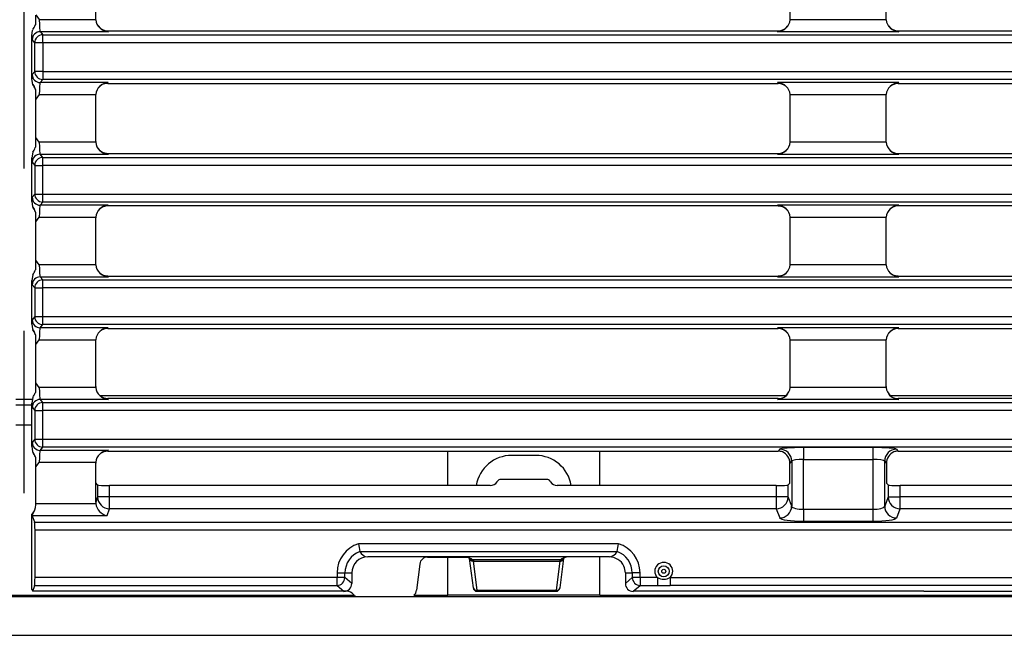
# Model space of a CAD drawing. Units: millimetres. Extents: x 56 to 3304, y 56 to 2320.
# Drawn here: x 1057 to 1180, y 401 to 478 of the extents above; entities that cross this region are included whole.
import ezdxf

# ---------------------------------------------------------------- set-up
doc = ezdxf.new("R2010")
doc.units = ezdxf.units.MM
doc.header["$LTSCALE"] = 8
doc.linetypes.add('CENTERX2', pattern=[20.32, 12.7, -2.54, 2.54, -2.54])
doc.layers.add('HAURATON_CENTERLINE', color=60, linetype='CENTERX2')
doc.layers.add('HAURATON_PRODUCT_CONTOUR', color=7, linetype='Continuous', lineweight=25)

msp = doc.modelspace()

# ---------------------------------------------------------------- linework, layer by layer
at = {"layer": 'HAURATON_CENTERLINE'}
msp.add_line((1057.85, 561.17), (1057.85, 401.17), dxfattribs=at)
at = {"layer": 'HAURATON_PRODUCT_CONTOUR'}
for p, q in [((1066.85, 478.16), (1066.85, 484.17)), ((1153.65, 478.16), (1153.65, 484.17)), ((1165.65, 478.16), (1165.65, 484.17)), ((1059.29, 477.49), (1059.35, 477.57)), ((1066.85, 478.16), (1059.8, 478.16)), ((1066.85, 478.16), (1066.85, 478.16)), ((1153.65, 478.16), (1153.64, 478.16)), ((1165.65, 478.16), (1153.65, 478.16)), ((1165.65, 478.16), (1165.65, 478.16)), ((1059.92, 476.67), (1060.22, 476.27)), ((1059.92, 476.67), (1068.43, 476.67)), ((1060.22, 476.27), (1301.16, 476.27)), ((1060.22, 475.27), (1060.22, 476.27)), ((1068.43, 476.67), (1068.36, 476.76)), ((1068.36, 476.76), (1152.14, 476.76)), ((1152.14, 476.76), (1152.07, 476.67)), ((1152.07, 476.67), (1167.23, 476.67)), ((1167.23, 476.67), (1167.16, 476.76)), ((1167.16, 476.76), (1250.94, 476.76)), ((1058.85, 470.76), (1058.85, 476.2)), ((1059.22, 475.27), (1058.92, 475.67)), ((1060.22, 475.27), (1059.22, 475.27)), ((1059.22, 471.69), (1059.22, 475.27)), ((1301.16, 475.27), (1060.22, 475.27)), ((1060.22, 475.27), (1060.22, 471.69)), ((1058.92, 471.29), (1059.22, 471.69)), ((1060.22, 471.69), (1059.22, 471.69)), ((1060.22, 471.69), (1555.48, 471.69)), ((1060.22, 471.69), (1060.22, 470.69)), ((1058.99, 470.05), (1058.85, 470.76)), ((1060.22, 470.69), (1059.92, 470.29)), ((1068.42, 470.29), (1059.92, 470.29)), ((1555.48, 470.69), (1060.22, 470.69)), ((1068.35, 470.19), (1068.42, 470.29)), ((1068.35, 470.19), (1152.14, 470.19)), ((1167.23, 470.29), (1152.07, 470.29)), ((1152.07, 470.29), (1152.14, 470.19)), ((1167.16, 470.19), (1167.23, 470.29)), ((1167.16, 470.19), (1250.94, 470.19)), ((1059.35, 469.38), (1059.29, 469.46)), ((1059.35, 463.42), (1059.35, 468.21)), ((1059.8, 468.8), (1066.85, 468.8)), ((1066.85, 468.8), (1066.85, 468.8)), ((1066.85, 462.94), (1066.85, 468.8)), ((1153.64, 468.8), (1153.65, 468.8)), ((1153.65, 468.8), (1165.65, 468.8)), ((1153.65, 462.94), (1153.65, 468.8)), ((1165.65, 468.8), (1165.65, 468.8)), ((1165.65, 462.93), (1165.65, 468.8)), ((1066.85, 462.83), (1059.8, 462.83)), ((1066.85, 462.94), (1066.85, 462.83)), ((1153.65, 462.83), (1153.65, 462.94)), ((1165.65, 462.83), (1153.65, 462.83)), ((1165.65, 462.83), (1165.65, 462.93)), ((1165.65, 462.83), (1165.65, 462.83)), ((1058.99, 461.58), (1058.85, 460.87)), ((1059.35, 462.24), (1059.29, 462.16)), ((1058.85, 455.43), (1058.85, 460.87)), ((1058.92, 460.34), (1059.22, 459.94)), ((1060.22, 460.94), (1059.92, 461.34)), ((1059.92, 461.34), (1068.43, 461.34)), ((1060.22, 459.94), (1060.22, 460.94)), ((1060.22, 460.94), (1555.48, 460.94)), ((1068.43, 461.34), (1068.36, 461.43)), ((1068.36, 461.43), (1152.14, 461.43)), ((1152.14, 461.43), (1152.07, 461.34)), ((1152.07, 461.34), (1167.22, 461.34)), ((1167.22, 461.34), (1167.15, 461.43)), ((1167.15, 461.43), (1250.95, 461.43)), ((1059.22, 459.94), (1060.22, 459.94)), ((1059.22, 459.94), (1059.22, 456.36)), ((1555.48, 459.94), (1060.22, 459.94)), ((1060.22, 456.36), (1060.22, 459.94)), ((1059.22, 456.36), (1058.92, 455.96)), ((1059.22, 456.36), (1060.22, 456.36)), ((1059.92, 454.96), (1060.22, 455.36)), ((1060.22, 456.36), (1555.48, 456.36)), ((1060.22, 455.36), (1060.22, 456.36)), ((1555.48, 455.36), (1060.22, 455.36)), ((1059.29, 454.13), (1059.35, 454.05)), ((1068.42, 454.96), (1059.92, 454.96)), ((1068.35, 454.86), (1068.42, 454.96)), ((1152.14, 454.86), (1068.35, 454.86)), ((1167.22, 454.96), (1152.07, 454.96)), ((1152.07, 454.96), (1152.14, 454.86)), ((1167.15, 454.86), (1167.22, 454.96)), ((1250.94, 454.86), (1167.15, 454.86)), ((1059.8, 453.47), (1066.85, 453.47)), ((1066.85, 453.47), (1066.85, 453.37)), ((1066.85, 447.5), (1066.85, 453.37)), ((1153.64, 453.47), (1153.65, 453.47)), ((1153.65, 453.47), (1165.65, 453.47)), ((1153.65, 453.36), (1153.65, 453.47)), ((1153.65, 447.5), (1153.65, 453.36)), ((1165.65, 453.37), (1165.65, 453.47)), ((1165.65, 447.5), (1165.65, 453.37)), ((1059.35, 448.09), (1059.35, 452.88)), ((1059.35, 446.91), (1059.29, 446.83)), ((1066.85, 447.5), (1059.8, 447.5)), ((1066.85, 447.5), (1066.85, 447.5)), ((1153.65, 447.5), (1153.64, 447.5)), ((1165.65, 447.5), (1153.65, 447.5)), ((1165.65, 447.5), (1165.65, 447.5)), ((1058.99, 446.25), (1058.85, 445.54)), ((1058.85, 440.1), (1058.85, 445.54)), ((1060.22, 445.61), (1059.92, 446.01)), ((1059.92, 446.01), (1068.43, 446.01)), ((1060.22, 444.61), (1060.22, 445.61)), ((1060.22, 445.61), (1555.48, 445.61)), ((1068.43, 446.01), (1068.36, 446.1)), ((1068.36, 446.1), (1152.14, 446.1)), ((1152.14, 446.1), (1152.07, 446.01)), ((1152.07, 446.01), (1167.23, 446.01)), ((1167.23, 446.01), (1167.16, 446.1)), ((1167.16, 446.1), (1250.94, 446.1)), ((1058.92, 445.01), (1059.22, 444.61)), ((1059.22, 444.61), (1059.22, 441.03)), ((1059.22, 444.61), (1060.22, 444.61)), ((1060.22, 441.03), (1060.22, 444.61)), ((1555.48, 444.61), (1060.22, 444.61)), ((1059.22, 441.03), (1058.92, 440.63)), ((1059.22, 441.03), (1060.22, 441.03)), ((1060.22, 441.03), (1555.48, 441.03)), ((1060.22, 440.03), (1060.22, 441.03)), ((1059.92, 439.63), (1060.22, 440.03)), ((1068.42, 439.63), (1059.92, 439.63)), ((1555.48, 440.03), (1060.22, 440.03)), ((1068.35, 439.53), (1068.42, 439.63)), ((1068.35, 439.53), (1152.14, 439.53)), ((1167.23, 439.63), (1152.07, 439.63)), ((1152.07, 439.63), (1152.14, 439.53)), ((1167.16, 439.53), (1167.23, 439.63)), ((1167.16, 439.53), (1250.94, 439.53)), ((1059.29, 438.8), (1059.35, 438.72)), ((1059.8, 438.14), (1066.85, 438.14)), ((1066.85, 438.14), (1066.85, 438.14)), ((1066.85, 432.28), (1066.85, 438.14)), ((1153.64, 438.14), (1153.65, 438.14)), ((1153.65, 438.14), (1165.65, 438.14)), ((1153.65, 432.27), (1153.65, 438.14)), ((1165.65, 438.14), (1165.65, 438.14)), ((1165.65, 432.27), (1165.65, 438.14)), ((1059.35, 432.76), (1059.35, 437.55)), ((1066.85, 432.17), (1059.8, 432.17)), ((1066.85, 432.28), (1066.85, 432.17)), ((1153.64, 432.17), (1153.65, 432.27)), ((1165.65, 432.17), (1153.64, 432.17)), ((1165.65, 432.27), (1165.65, 432.17)), ((1058.99, 430.92), (1058.85, 430.21)), ((1059.35, 431.58), (1059.29, 431.5)), ((1067.32, 431.18), (1153.18, 431.18)), ((1068.43, 430.68), (1068.36, 430.77)), ((1152.15, 430.77), (1068.36, 430.77)), ((1152.15, 430.77), (1152.08, 430.68)), ((1166.12, 431.18), (1251.98, 431.18)), ((1167.22, 430.68), (1167.15, 430.77)), ((1250.95, 430.77), (1167.15, 430.77)), ((1056.85, 430.68), (1058.94, 430.68)), ((1056.85, 429.99), (1058.85, 429.99)), ((1058.85, 424.77), (1058.85, 430.21)), ((1058.92, 429.68), (1059.22, 429.28)), ((1060.22, 430.28), (1059.92, 430.68)), ((1059.92, 430.68), (1068.43, 430.68)), ((1060.22, 429.28), (1060.22, 430.28)), ((1060.22, 430.28), (1555.48, 430.28)), ((1152.08, 430.68), (1167.22, 430.68)), ((1059.22, 429.28), (1060.22, 429.28)), ((1059.22, 429.28), (1059.22, 425.7)), ((1555.48, 429.28), (1060.22, 429.28)), ((1060.22, 425.7), (1060.22, 429.28)), ((1056.85, 427.49), (1058.85, 427.49)), ((1059.22, 425.7), (1058.92, 425.3)), ((1059.22, 425.7), (1060.22, 425.7)), ((1059.92, 424.3), (1060.22, 424.7)), ((1060.22, 425.7), (1555.48, 425.7)), ((1060.22, 424.7), (1060.22, 425.7)), ((1555.48, 424.7), (1060.22, 424.7)), ((1163.96, 424.65), (1155.33, 424.65)), ((1155.33, 424.65), (1155.33, 423.16)), ((1163.96, 424.65), (1163.96, 423.16)), ((1059.29, 423.47), (1059.35, 423.39)), ((1068.43, 424.3), (1059.92, 424.3)), ((1068.36, 424.2), (1068.43, 424.3)), ((1068.36, 424.2), (1152.15, 424.2)), ((1110.85, 419.9), (1110.85, 424.2)), ((1121.85, 423.67), (1118.85, 423.67)), ((1129.85, 419.9), (1129.85, 424.2)), ((1152.34, 424.45), (1152.15, 424.2)), ((1167.14, 424.2), (1166.96, 424.45)), ((1167.14, 424.2), (1250.95, 424.2)), ((1059.35, 417.63), (1059.35, 422.22)), ((1059.8, 422.81), (1066.85, 422.81)), ((1066.85, 422.81), (1066.85, 422.7)), ((1066.85, 420.22), (1066.85, 422.7)), ((1153.62, 422.66), (1153.84, 422.96)), ((1153.62, 420.19), (1153.62, 422.66)), ((1153.84, 422.96), (1153.84, 417.32)), ((1155.33, 423.16), (1163.96, 423.16)), ((1155.33, 416.92), (1155.33, 423.16)), ((1163.96, 423.16), (1163.96, 416.92)), ((1165.46, 417.32), (1165.46, 422.96)), ((1165.46, 422.96), (1165.68, 422.66)), ((1165.68, 422.66), (1165.68, 420.19)), ((1066.85, 417.83), (1066.85, 420.22)), ((1067.09, 419.98), (1066.85, 420.22)), ((1067.09, 419.98), (1067.09, 418.47)), ((1068.59, 418.47), (1068.59, 419.9)), ((1116.17, 419.9), (1068.59, 419.9)), ((1123.22, 420.66), (1117.48, 420.66)), ((1151.91, 419.9), (1124.53, 419.9)), ((1151.91, 419.9), (1151.91, 418.47)), ((1153.41, 419.98), (1153.62, 420.19)), ((1153.41, 418.47), (1153.41, 419.98)), ((1165.89, 419.98), (1165.68, 420.19)), ((1165.89, 419.98), (1165.89, 418.47)), ((1167.39, 418.47), (1167.39, 419.9)), ((1250.71, 419.9), (1167.39, 419.9)), ((1067.09, 418.47), (1066.85, 417.83)), ((1068.59, 418.47), (1067.09, 418.47)), ((1068.59, 416.98), (1068.59, 418.47)), ((1151.91, 418.47), (1068.59, 418.47)), ((1153.41, 418.47), (1151.91, 418.47)), ((1151.91, 418.47), (1151.91, 416.98)), ((1153.84, 417.32), (1153.41, 418.47)), ((1165.89, 418.47), (1165.46, 417.32)), ((1165.89, 418.47), (1167.39, 418.47)), ((1167.39, 416.98), (1167.39, 418.47)), ((1250.71, 418.47), (1167.39, 418.47)), ((1066.86, 417.63), (1059.35, 417.63)), ((1058.85, 406.88), (1058.85, 416.32)), ((1058.92, 416.14), (1058.85, 416.32)), ((1059.22, 415.32), (1058.92, 416.14)), ((1058.92, 416.14), (1068.27, 416.14)), ((1068.27, 416.14), (1068.59, 416.98)), ((1151.91, 416.98), (1068.59, 416.98)), ((1151.91, 416.98), (1152.34, 415.84)), ((1155.33, 416.92), (1155.33, 415.44)), ((1163.96, 416.92), (1155.33, 416.92)), ((1163.96, 416.92), (1163.96, 415.44)), ((1166.96, 415.84), (1167.39, 416.98)), ((1250.71, 416.98), (1167.39, 416.98)), ((1059.22, 415.32), (1556.47, 415.32)), ((1155.33, 415.44), (1163.96, 415.44)), ((1200.67, 414.33), (1059.27, 414.33)), ((1059.27, 408.39), (1059.27, 414.33)), ((1132.2, 412.62), (1099.7, 412.62)), ((1099.86, 411.64), (1099.86, 411.64)), ((1099.86, 411.64), (1132.03, 411.64)), ((1132.03, 411.64), (1132.04, 411.64)), ((1113.45, 410.97), (1100.85, 410.97)), ((1107.34, 410.07), (1106.95, 406.81)), ((1108.32, 410.96), (1113.45, 410.96)), ((1110.85, 406.17), (1110.85, 410.96)), ((1125.45, 410.97), (1113.45, 410.97)), ((1113.45, 410.96), (1113.45, 410.97)), ((1113.54, 410.79), (1113.54, 410.8)), ((1113.54, 410.79), (1114.01, 407.1)), ((1124.85, 410.59), (1114.05, 410.59)), ((1114.05, 410.59), (1114.05, 410.45)), ((1114.05, 410.45), (1124.85, 410.45)), ((1114.51, 406.82), (1114.05, 410.45)), ((1124.85, 410.45), (1124.38, 406.82)), ((1124.85, 410.59), (1124.85, 410.45)), ((1124.88, 407.1), (1125.35, 410.79)), ((1125.35, 410.8), (1125.35, 410.79)), ((1131.05, 410.97), (1125.45, 410.97)), ((1129.85, 406.17), (1129.85, 410.97)), ((1097.01, 408.97), (1097.01, 408.39)), ((1097.01, 408.97), (1097.99, 408.97)), ((1097.99, 408.39), (1097.99, 408.97)), ((1097.99, 408.97), (1098.85, 408.97)), ((1098.85, 408.97), (1098.85, 407.65)), ((1133.05, 408.97), (1133.9, 408.97)), ((1133.05, 408.97), (1133.05, 407.65)), ((1134.88, 408.97), (1133.9, 408.97)), ((1133.9, 408.97), (1133.9, 408.39)), ((1134.88, 408.39), (1134.88, 408.97)), ((1059, 406.67), (1059.22, 407.4)), ((1059.22, 407.4), (1097.01, 407.4)), ((1097.01, 408.39), (1059.27, 408.39)), ((1097.99, 408.39), (1097.01, 408.39)), ((1097.01, 407.4), (1097.01, 408.39)), ((1097.01, 407.4), (1097.86, 406.67)), ((1098.85, 407.65), (1097.99, 408.39)), ((1133.9, 408.39), (1133.05, 407.65)), ((1134.88, 408.39), (1133.9, 408.39)), ((1134.03, 406.67), (1134.88, 407.4)), ((1137.05, 408.39), (1134.88, 408.39)), ((1134.88, 408.39), (1134.88, 407.4)), ((1134.88, 407.4), (1137.05, 407.4)), ((1137.05, 408.39), (1137.05, 407.4)), ((1138.65, 408.39), (1138.65, 407.4)), ((1138.65, 408.39), (1200.67, 408.39)), ((1307, 407.4), (1138.65, 407.4)), ((1016.53, 406.17), (1099.16, 406.17)), ((1058.85, 406.88), (1059, 406.67)), ((1097.86, 406.67), (1059, 406.67)), ((1098.24, 406.67), (1097.86, 406.67)), ((1106.62, 406.17), (1110.85, 406.17)), ((1129.85, 406.17), (1110.85, 406.17)), ((1114.51, 406.82), (1124.38, 406.82)), ((1114.51, 406.67), (1114.51, 406.82)), ((1114.51, 406.67), (1124.38, 406.67)), ((1124.38, 406.82), (1124.38, 406.67)), ((1129.85, 406.17), (1485.85, 406.17)), ((1165.3, 406.67), (1134.03, 406.67)), ((1170.17, 406.67), (1165.3, 406.67)), ((1170.36, 406.67), (1170.17, 406.67)), ((1170.36, 406.67), (1445.34, 406.67)), ((558.85, 406.04), (1556.85, 406.04)), ((558.85, 401.17), (1556.85, 401.17))]:
    msp.add_line(p, q, dxfattribs=at)
at = {"layer": 'HAURATON_PRODUCT_CONTOUR', "flags": 128}
for points in [[(1059.35, 478.75), (1059.79, 478.17), (1059.8, 478.16)], [(1058.85, 476.2), (1058.95, 476.82), (1058.99, 476.91)], [(1058.99, 470.05), (1059.16, 469.79), (1059.29, 469.46)], [(1059.8, 468.8), (1059.79, 468.79), (1059.35, 468.21)], [(1059.8, 462.83), (1059.79, 462.84), (1059.35, 463.42)], [(1058.85, 455.43), (1058.95, 454.81), (1058.99, 454.72)], [(1058.99, 454.72), (1059.16, 454.46), (1059.29, 454.13)], [(1059.35, 452.88), (1059.79, 453.46), (1059.8, 453.47)], [(1059.8, 447.5), (1059.79, 447.51), (1059.35, 448.09)], [(1058.85, 440.1), (1058.95, 439.48), (1058.99, 439.39)], [(1058.99, 439.39), (1059.16, 439.13), (1059.29, 438.8)], [(1059.35, 437.55), (1059.79, 438.13), (1059.8, 438.14)], [(1059.8, 432.17), (1059.79, 432.18), (1059.35, 432.76)], [(1058.85, 424.77), (1058.95, 424.15), (1058.99, 424.06)], [(1058.99, 424.06), (1059.16, 423.8), (1059.29, 423.47)], [(1059.35, 422.22), (1059.79, 422.8), (1059.8, 422.81)], [(1058.92, 416.14), (1058.94, 416.25), (1059.04, 416.44), (1059.19, 416.75), (1059.32, 417.16), (1059.35, 417.47)], [(1113.62, 410.72), (1113.58, 410.76), (1113.52, 410.88)], [(1125.37, 410.88), (1125.32, 410.76), (1125.28, 410.72)], [(1137.05, 407.4), (1137.53, 407.41), (1138.65, 407.4)]]:
    msp.add_lwpolyline(points, dxfattribs=at)
at = {"layer": 'HAURATON_PRODUCT_CONTOUR'}
for radius in [0.682, 0.249]:
    msp.add_circle((1137.85, 409.17), radius, dxfattribs=at)
for centre, radius, start, end in [((1027.92, 478.16), 31.43, 358.9288, 1.0712), ((1057.92, 477.84), 1.41, 318.924, 345.8722), ((1057.82, 477.9), 1.53, 319.974, 344.8222), ((1059.92, 475.66), 1, 90.214, 179.7248), ((1060.22, 475.27), 1, 90.214, 179.7248), ((1060.22, 471.69), 1, 180.2752, 269.786), ((1059.92, 471.29), 1, 180.2752, 269.786), ((1068.51, 468.63), 1.67, 93.0822, 174.2661), ((1057.95, 469.13), 1.38, 13.8237, 41.3801), ((1027.92, 468.8), 31.43, 358.9288, 1.0712), ((1027.92, 462.83), 31.43, 358.9288, 1.0712), ((1167.31, 463), 1.67, 185.7339, 266.9178), ((1057.95, 462.5), 1.38, 318.6199, 346.1763), ((1057.82, 462.57), 1.53, 319.974, 344.8222), ((1059.92, 460.33), 1, 90.214, 179.7248), ((1060.22, 459.94), 1, 90.214, 179.7248), ((1059.92, 455.96), 1, 180.2752, 269.786), ((1060.22, 456.36), 1, 180.2752, 269.786), ((1057.92, 453.79), 1.41, 14.1278, 41.076), ((1068.51, 453.3), 1.67, 93.0822, 174.2661), ((1167.31, 453.3), 1.67, 93.0822, 174.2661), ((1027.92, 453.47), 31.43, 358.9288, 1.0712), ((1027.92, 447.5), 31.43, 358.9288, 1.0712), ((1057.95, 447.17), 1.38, 318.6199, 346.1763), ((1057.82, 447.24), 1.53, 319.974, 344.8222), ((1059.92, 445), 1, 90.214, 179.7248), ((1060.22, 444.61), 1, 90.214, 179.7248), ((1059.92, 440.63), 1, 180.2752, 269.786), ((1060.22, 441.03), 1, 180.2752, 269.786), ((1057.92, 438.46), 1.41, 14.1278, 41.076), ((1068.51, 437.97), 1.67, 93.0822, 174.2661), ((1027.92, 438.14), 31.43, 358.9288, 1.0712), ((1027.92, 432.17), 31.43, 358.9288, 1.0712), ((1151.99, 432.34), 1.67, 273.0822, 354.2661), ((1167.31, 432.34), 1.67, 185.7339, 266.9178), ((1057.95, 431.84), 1.38, 318.6199, 346.1763), ((1057.82, 431.91), 1.53, 319.974, 344.8222), ((1059.92, 429.67), 1, 90.214, 179.7248), ((1060.22, 429.28), 1, 90.214, 179.7248), ((1059.92, 425.3), 1, 180.2752, 269.786), ((1060.22, 425.7), 1, 180.2752, 269.786), ((1057.92, 423.13), 1.41, 14.1278, 41.076), ((1027.92, 422.81), 31.43, 358.9288, 1.0712), ((1118.85, 419.17), 4.5, 90, 170.5407), ((1121.85, 419.17), 4.5, 9.4593, 90), ((1152.33, 422.95), 1.5, 0.2752, 89.786), ((1152.11, 422.72), 1.5, 358.0456, 67.0777), ((1166.96, 422.95), 1.5, 90.214, 179.7248), ((1167.21, 422.7), 1.53, 113.5983, 181.2783), ((1116.17, 420.9), 0.999, 270.0102, 326.785), ((1120.35, 418.17), 4, 145.1559, 146.7698), ((1117.48, 420.16), 0.5, 89.9982, 145.1578), ((1123.22, 420.16), 0.5, 34.8422, 90.0018), ((1120.35, 418.17), 4, 33.2302, 34.8441), ((1124.53, 420.9), 0.999, 213.2144, 269.9904), ((1068.59, 418.49), 1.5, 180.7292, 269.7526), ((1151.9, 418.49), 1.5, 270.2474, 359.2708), ((1167.39, 418.49), 1.5, 180.7292, 269.7526), ((1152.33, 417.34), 1.5, 270.2474, 359.2708), ((1166.96, 417.34), 1.5, 180.7292, 269.7526), ((1058.06, 417.28), 1.24, 309.3475, 346.06), ((1100.85, 408.97), 3.83, 107.4835, 180), ((1139.92, 418.77), 40.7, 188.6927, 190.0911), ((1091.97, 418.77), 40.7, 349.9089, 351.3073), ((1131.05, 408.97), 3.83, 0, 72.5165), ((1100.85, 408.97), 2.85, 110.2909, 180), ((1101.02, 412.28), 1.33, 209.1781, 262.441), ((1130.82, 412.36), 1.41, 279.151, 329.23), ((1131.05, 408.97), 2.85, 0, 69.7091), ((1100.85, 408.97), 2, 90, 180), ((1114.34, 411.09), 0.841, 192.6508, 214.8969), ((1113.81, 410.83), 0.275, 188.5835, 232.3284), ((1113.93, 411.05), 0.461, 226.6347, 273.3559), ((1113.5, 410.63), 0.15, 354.8795, 38.2244), ((1113.99, 410.89), 0.438, 219.0121, 271.9876), ((1113.63, 410.42), 0.371, 5.2204, 28.4623), ((1124.91, 410.88), 0.433, 267.6981, 321.7325), ((1125.26, 410.42), 0.372, 151.637, 174.805), ((1124.96, 411.07), 0.473, 267.2817, 313.0691), ((1124.56, 411.09), 0.843, 325.3956, 347.3926), ((1125.08, 410.83), 0.274, 308.0692, 351.4511), ((1125.4, 410.63), 0.15, 141.9425, 185.0678), ((1131.05, 408.97), 2, 25.1193, 90), ((1131.05, 408.97), 2, 0, 25.1193), ((1137.85, 409.17), 1.12, 315.6788, 224.3212), ((1096.97, 408.42), 1.02, 272.4325, 357.8523), ((1134.93, 408.42), 1.02, 182.1477, 267.5675), ((1137.85, 409.77), 1.59, 239.9461, 300.0539), ((1098.25, 405.63), 1.04, 38.951, 90.3803), ((1114.51, 407.17), 0.5, 187.2825, 270), ((1114.42, 407.24), 0.427, 198.2077, 282.2087), ((1124.38, 407.17), 0.5, 270, 352.7175), ((1124.48, 407.24), 0.427, 257.7913, 341.7923)]:
    msp.add_arc(centre, radius, start, end, dxfattribs=at)
for centre, major_axis, ratio, start_param, end_param in [((1059.93, 478.16), (0, 1.5), 0.087346, 1.570796, 3.071779), ((1068.43, 478.16), (1.44, -0.72), 0.916425, 3.64123, 5.142213), ((1152.07, 478.16), (1.44, 0.72), 0.916425, 4.282565, 5.783548), ((1167.23, 478.16), (1.44, -0.72), 0.916425, 3.64123, 5.142213), ((1068.35, 478.27), (-0.9, 1.2), 0.996204, 1.570796, 2.500258), ((1152.15, 478.27), (-0.9, -1.2), 0.996204, 0.641335, 1.570796), ((1167.15, 478.27), (-0.9, 1.2), 0.996204, 1.570796, 2.500258), ((1058.93, 478.16), (0, 2.5), 0.052408, 2.471658, 3.071779), ((1058.93, 468.8), (0, 2.5), 0.052408, 0.069813, 0.669934), ((1059.93, 468.8), (0, 1.5), 0.087346, 0.069813, 1.570796), ((1068.34, 468.7), (0.9, 1.2), 0.996204, 0.641335, 1.570796), ((1152.07, 468.8), (1.44, -0.72), 0.916425, 0.499637, 2.00062), ((1152.15, 468.69), (0.9, -1.2), 0.996204, 1.570796, 2.500258), ((1167.23, 468.8), (1.44, 0.72), 0.916425, 1.140972, 2.641955), ((1167.15, 468.69), (0.9, 1.2), 0.996204, 0.641335, 1.570796), ((1059.93, 462.83), (0, 1.5), 0.087346, 1.570796, 3.071779), ((1068.43, 462.83), (1.44, -0.72), 0.916425, 3.64123, 5.142213), ((1152.07, 462.83), (1.44, 0.72), 0.916425, 4.282565, 5.783647), ((1068.35, 462.94), (-0.9, 1.2), 0.996204, 1.570796, 2.119509), ((1068.35, 462.94), (-0.9, 1.2), 0.996204, 2.119509, 2.500258), ((1152.15, 462.94), (-0.9, -1.2), 0.996204, 0.641335, 1.570796), ((1167.14, 462.93), (-0.9, 1.2), 0.996204, 1.570796, 2.500258), ((1058.93, 462.83), (0, 2.5), 0.052408, 2.471658, 3.071779), ((1058.93, 453.47), (0, 2.5), 0.052408, 0.069813, 0.669934), ((1059.93, 453.47), (0, 1.5), 0.087346, 0.069813, 1.570796), ((1068.34, 453.37), (0.9, 1.2), 0.996204, 1.017527, 1.570796), ((1068.34, 453.37), (0.9, 1.2), 0.996204, 0.641335, 1.017527), ((1152.07, 453.47), (1.44, -0.72), 0.916425, 0.499637, 2.00062), ((1152.15, 453.36), (0.9, -1.2), 0.996204, 1.570796, 2.500258), ((1167.14, 453.37), (0.9, 1.2), 0.996204, 0.641335, 1.570796), ((1059.93, 447.5), (0, 1.5), 0.087346, 1.570796, 3.071779), ((1068.43, 447.5), (1.44, -0.72), 0.916425, 3.64123, 5.142213), ((1152.07, 447.5), (1.44, 0.72), 0.916425, 4.282565, 5.783548), ((1167.23, 447.5), (1.44, -0.72), 0.916425, 3.64123, 5.142213), ((1058.93, 447.5), (0, 2.5), 0.052408, 2.471658, 3.071779), ((1068.35, 447.61), (-0.9, 1.2), 0.996204, 1.570796, 2.500258), ((1152.15, 447.61), (-0.9, -1.2), 0.996204, 0.641335, 1.570796), ((1167.15, 447.61), (-0.9, 1.2), 0.996204, 1.570796, 2.500258), ((1058.93, 438.14), (0, 2.5), 0.052408, 0.069813, 0.669934), ((1059.93, 438.14), (0, 1.5), 0.087346, 0.069813, 1.570796), ((1068.34, 438.04), (0.9, 1.2), 0.996204, 0.641335, 1.570796), ((1152.07, 438.14), (1.44, -0.72), 0.916425, 0.499637, 2.00062), ((1152.15, 438.03), (0.9, -1.2), 0.996204, 1.570796, 2.500258), ((1167.23, 438.14), (1.44, 0.72), 0.916425, 1.140972, 2.641955), ((1167.15, 438.03), (0.9, 1.2), 0.996204, 0.641335, 1.570796), ((1059.93, 432.17), (0, 1.5), 0.087346, 1.570796, 3.071779), ((1068.43, 432.17), (1.44, -0.72), 0.916425, 3.64123, 5.142213), ((1068.35, 432.28), (-0.9, 1.2), 0.996204, 1.570796, 2.119509), ((1068.35, 432.28), (-0.9, 1.2), 0.996204, 2.119509, 2.500258), ((1152.16, 432.27), (-0.9, -1.2), 0.996204, 0.641335, 1.017527), ((1152.16, 432.27), (-0.9, -1.2), 0.996204, 1.017527, 1.570796), ((1167.14, 432.27), (-0.9, 1.2), 0.996204, 1.570796, 2.124065), ((1167.14, 432.27), (-0.9, 1.2), 0.996204, 2.124065, 2.500258), ((1058.93, 432.17), (0, 2.5), 0.052408, 2.471658, 3.071779), ((1058.93, 422.81), (0, 2.5), 0.052408, 0.069813, 0.669934), ((1155.33, 424.44), (3, 0), 0.069927, 1.570796, 3.089233), ((1163.96, 424.44), (3, 0), 0.069927, 0.05236, 1.570796), ((1059.93, 422.81), (0, 1.5), 0.087346, 0.069813, 1.570796), ((1068.43, 422.81), (1.44, 0.72), 0.916425, 1.140972, 2.641955), ((1068.35, 422.7), (0.9, 1.2), 0.996204, 1.022084, 1.570796), ((1068.35, 422.7), (0.9, 1.2), 0.996204, 0.641335, 1.022084), ((1152.15, 422.7), (0.9, 1.2), 0.996204, 0.267888, 0.641335), ((1167.15, 422.7), (-0.9, 1.2), 0.996204, 5.64185, 6.015298), ((1155.33, 422.95), (1.5, 0), 0.139854, 1.570796, 3.089233), ((1163.96, 422.95), (1.5, 0), 0.139854, 0.05236, 1.570796), ((1068.59, 419.98), (1.5, 0), 0.052408, 3.193953, 4.712389), ((1151.91, 419.98), (1.5, 0), 0.052408, 4.712389, 6.230825), ((1167.39, 419.98), (1.5, 0), 0.052408, 3.193953, 4.712389), ((1059.27, 417.63), (0, 1.5), 0.052408, 4.607856, 4.712389), ((1068.35, 417.84), (0.53, 1.42), 0.988937, 1.931382, 2.063725), ((1068.27, 417.63), (-0.89, 1.29), 0.861192, 1.031863, 2.463032), ((1155.33, 417.35), (1.5, 0), 0.281082, 3.193953, 4.712389), ((1163.96, 417.35), (1.5, 0), 0.281082, 4.712389, 6.230825), ((1059.21, 414.33), (0, 1), 0.052408, 4.712389, 6.143559), ((1155.33, 415.86), (3, 0), 0.140541, 3.193953, 4.712389), ((1163.96, 415.86), (3, 0), 0.140541, 4.712389, 6.230825), ((1108.34, 409.93), (-0.21, 1.01), 0.9645, 6.083159, 7.517647), ((1112.55, 410.38), (1.5, 0), 0.418347, 0.344316, 1.190899), ((1114.17, 410.29), (1.01, -0.04), 0.299707, 1.710091, 1.797181), ((1114.17, 409.8), (-0.304, 0.621), 0.684314, 5.909478, 5.996568), ((1124.72, 410.29), (1.01, 0.04), 0.299707, 1.344754, 1.431502), ((1124.72, 409.8), (0.304, 0.621), 0.684314, 0.286959, 0.373708), ((1126.35, 410.38), (1.5, 0), 0.418347, 1.947052, 2.79823), ((1059.21, 408.39), (0, 1), 0.052408, 3.316126, 4.712389), ((1097.83, 407.68), (-0.783, 0.678), 0.965616, 2.302252, 3.838418), ((1134.07, 407.68), (-0.783, -0.678), 0.965616, 5.58636, 7.12253), ((1099.85, 406.95), (0.49, 0.923), 0.956926, 2.745385, 3.075665), ((1105.96, 406.95), (-0.21, 1.01), 0.9645, 3.651326, 4.376054)]:
    msp.add_ellipse(centre, major_axis=major_axis, ratio=ratio, start_param=start_param, end_param=end_param, dxfattribs=at)

doc.saveas('drawing.dxf')
